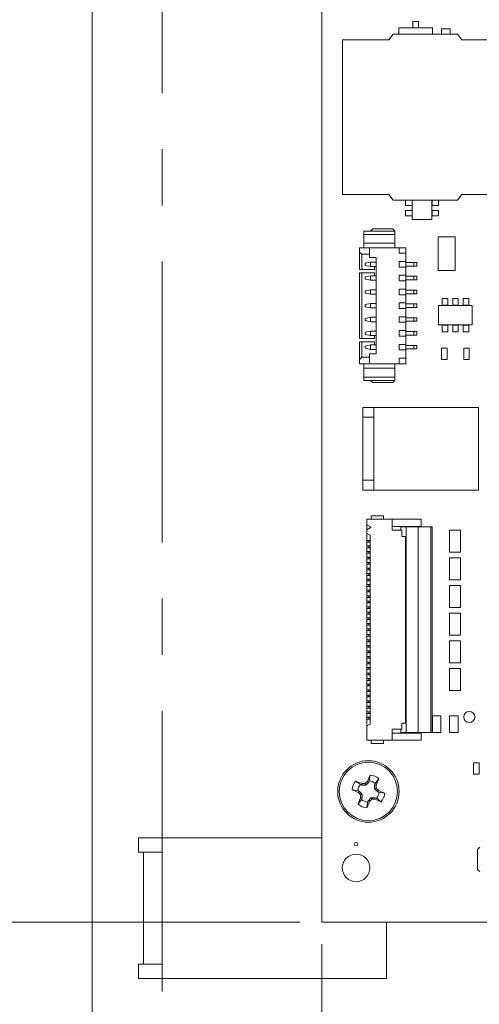
# Model space of a CAD drawing. Units: inches. Extents: x 0.9 to 33.2, y 0.4 to 21.7.
# Drawn here: x 4 to 5.7, y 8.5 to 12 of the extents above; entities that cross this region are included whole.
import ezdxf

# ---------------------------------------------------------------- set-up
doc = ezdxf.new("R2010")
doc.units = ezdxf.units.IN
doc.header["$LTSCALE"] = 2
doc.header["$MEASUREMENT"] = 0
doc.linetypes.add('CENTERX2', pattern=[0.8, 0.5, -0.1, 0.1, -0.1])
doc.styles.add('SLDTEXTSTYLE0', font='TXT', dxfattribs={"width": 0.75})
doc.dimstyles.new('SLDDIMSTYLE0', dxfattribs={"dimtxt": 0.275591, "dimasz": 0.26, "dimexe": 0, "dimexo": 0.0625, "dimgap": 0.068898, "dimtad": 1, "dimdec": 3, "dimrnd": 1e-09, "dimzin": 12, "dimdsep": 46, "dimtxsty": 'SLDTEXTSTYLE0', "dimsah": 1, "dimcen": 0.09, "dimadec": 0, "dimazin": 3, "dimtfac": 1, "dimtdec": 3, "dimtofl": 0, "dimtmove": 0, "dimatfit": 3, "dimfxl": 1, "dimfrac": 2, "dimtolj": 1, "dimtzin": 12, "dimarcsym": 0})
doc.dimstyles.new('SLDDIMSTYLE1', dxfattribs={"dimtxt": 0.275591, "dimasz": 0.26, "dimexe": 0, "dimexo": 0.0625, "dimgap": 0.068898, "dimtad": 1, "dimdec": 3, "dimrnd": 1e-09, "dimdsep": 46, "dimtxsty": 'SLDTEXTSTYLE0', "dimsah": 1, "dimcen": 0.09, "dimadec": 0, "dimazin": 2, "dimtfac": 1, "dimtdec": 3, "dimtmove": 0, "dimatfit": 0, "dimfxl": 1, "dimfrac": 2, "dimtolj": 1, "dimtzin": 12, "dimarcsym": 0})

# ---------------------------------------------------------------- blocks, each defined once
blk = doc.blocks.new('_D')
at = {"color": 7, "linetype": 'Continuous', "lineweight": 0}
for p, q in [((4.4454, 14.3322), (2.4631, 14.3322)), ((2.5419, 7.7782), (2.5419, 14.3322)), ((4.4454, 7.7782), (2.4631, 7.7782))]:
    blk.add_line(p, q, dxfattribs=at)
for points in [[(2.5419, 14.3322), (2.5019, 14.0722), (2.5819, 14.0722)], [(2.5419, 7.7782), (2.5819, 8.0382), (2.5019, 8.0382)]]:
    blk.add_solid(points, dxfattribs=at)
at = {"color": 7, "linetype": 'Continuous', "lineweight": 0, "insert": (2.1866, 9.9689), "char_height": 0.27559, "attachment_point": 1, "rotation": 90, "style": 'SLDTEXTSTYLE0'}
blk.add_mtext('6.554', dxfattribs=at)
blk = doc.blocks.new('_D_1')
at = {"color": 7, "linetype": 'Continuous', "lineweight": 0}
for p, q in [((4.2954, 14.4802), (1.9907, 14.4802)), ((2.0694, 7.7782), (2.0694, 14.4802)), ((4.4454, 7.7782), (1.9907, 7.7782))]:
    blk.add_line(p, q, dxfattribs=at)
for points in [[(2.0694, 14.4802), (2.0294, 14.2202), (2.1094, 14.2202)], [(2.0694, 7.7782), (2.1094, 8.0382), (2.0294, 8.0382)]]:
    blk.add_solid(points, dxfattribs=at)
at = {"color": 7, "linetype": 'Continuous', "lineweight": 0, "insert": (1.7142, 9.9689), "char_height": 0.27559, "attachment_point": 1, "rotation": 90, "style": 'SLDTEXTSTYLE0'}
blk.add_mtext('6.702', dxfattribs=at)
blk = doc.blocks.new('_D_5')
at = {"color": 7, "linetype": 'Continuous', "lineweight": 0}
for p, q in [((3.4867, 7.7782), (3.4867, 9.819)), ((4.4454, 7.7782), (3.408, 7.7782)), ((3.4867, 7.7782), (3.4867, 7.6302)), ((4.2954, 7.6302), (3.408, 7.6302)), ((3.4867, 7.6302), (3.4867, 7.1302))]:
    blk.add_line(p, q, dxfattribs=at)
for points in [[(3.4867, 7.7782), (3.5267, 8.0382), (3.4467, 8.0382)], [(3.4867, 7.6302), (3.4467, 7.3702), (3.5267, 7.3702)]]:
    blk.add_solid(points, dxfattribs=at)
at = {"color": 7, "linetype": 'Continuous', "lineweight": 0, "insert": (3.1315, 8.9027), "char_height": 0.27559, "attachment_point": 1, "rotation": 90, "style": 'SLDTEXTSTYLE0'}
blk.add_mtext('0.148', dxfattribs=at)
blk = doc.blocks.new('_D_7')
at = {"color": 7, "linetype": 'Continuous', "lineweight": 0}
for p, q in [((8.3155, 14.2534), (8.3155, 5.8192)), ((4.5241, 7.6995), (4.5241, 5.8192)), ((4.5241, 5.8979), (8.3155, 5.8979))]:
    blk.add_line(p, q, dxfattribs=at)
for points in [[(4.5241, 5.8979), (4.7841, 5.8579), (4.7841, 5.9379)], [(8.3155, 5.8979), (8.0555, 5.9379), (8.0555, 5.8579)]]:
    blk.add_solid(points, dxfattribs=at)
at = {"color": 7, "linetype": 'Continuous', "lineweight": 0, "insert": (6.479, 6.2532), "char_height": 0.27559, "attachment_point": 1, "style": 'SLDTEXTSTYLE0'}
blk.add_mtext('3.791', dxfattribs=at)
blk = doc.blocks.new('_D_8')
at = {"color": 7, "linetype": 'Continuous', "lineweight": 0}
for p, q in [((9.8155, 14.2534), (9.8155, 4.8743)), ((4.5241, 7.6995), (4.5241, 4.8743)), ((4.5241, 4.953), (9.8155, 4.953))]:
    blk.add_line(p, q, dxfattribs=at)
for points in [[(4.5241, 4.953), (4.7841, 4.913), (4.7841, 4.993)], [(9.8155, 4.953), (9.5555, 4.993), (9.5555, 4.913)]]:
    blk.add_solid(points, dxfattribs=at)
at = {"color": 7, "linetype": 'Continuous', "lineweight": 0, "insert": (6.479, 5.3083), "char_height": 0.27559, "attachment_point": 1, "style": 'SLDTEXTSTYLE0'}
blk.add_mtext('5.291', dxfattribs=at)
blk = doc.blocks.new('_D_10')
at = {"color": 7, "linetype": 'Continuous', "lineweight": 0}
for p, q in [((5.0931, 8.7014), (5.0931, 6.7641)), ((4.5241, 7.6995), (4.5241, 6.7641)), ((4.5241, 6.8428), (4.0241, 6.8428)), ((4.5241, 6.8428), (5.0931, 6.8428)), ((5.0931, 6.8428), (6.2357, 6.8428))]:
    blk.add_line(p, q, dxfattribs=at)
for points in [[(4.5241, 6.8428), (4.2641, 6.8828), (4.2641, 6.8028)], [(5.0931, 6.8428), (5.3531, 6.8028), (5.3531, 6.8828)]]:
    blk.add_solid(points, dxfattribs=at)
at = {"color": 7, "linetype": 'Continuous', "lineweight": 0, "insert": (5.3194, 7.1981), "char_height": 0.27559, "attachment_point": 1, "style": 'SLDTEXTSTYLE0'}
blk.add_mtext('0.569', dxfattribs=at)
blk = doc.blocks.new('_D_11')
at = {"color": 7, "linetype": 'Continuous', "lineweight": 0}
for p, q in [((10.2506, 8.7014), (10.2506, 4.4019)), ((4.5241, 7.6995), (4.5241, 4.4019)), ((4.5241, 4.4806), (10.2506, 4.4806))]:
    blk.add_line(p, q, dxfattribs=at)
for points in [[(4.5241, 4.4806), (4.7841, 4.4406), (4.7841, 4.5206)], [(10.2506, 4.4806), (9.9906, 4.5206), (9.9906, 4.4406)]]:
    blk.add_solid(points, dxfattribs=at)
at = {"color": 7, "linetype": 'Continuous', "lineweight": 0, "insert": (6.479, 4.8359), "char_height": 0.27559, "attachment_point": 1, "style": 'SLDTEXTSTYLE0'}
blk.add_mtext('5.726', dxfattribs=at)
blk = doc.blocks.new('_D_12')
at = {"color": 7, "linetype": 'Continuous', "lineweight": 0}
for p, q in [((3.8889, 8.7801), (3.8889, 9.819)), ((5.0143, 8.7801), (3.8102, 8.7801)), ((3.8889, 7.7782), (3.8889, 8.7801)), ((4.4454, 7.7782), (3.8102, 7.7782))]:
    blk.add_line(p, q, dxfattribs=at)
for points in [[(3.8889, 8.7801), (3.8489, 8.5201), (3.9289, 8.5201)], [(3.8889, 7.7782), (3.9289, 8.0382), (3.8489, 8.0382)]]:
    blk.add_solid(points, dxfattribs=at)
at = {"color": 7, "linetype": 'Continuous', "lineweight": 0, "insert": (3.5337, 8.9027), "char_height": 0.27559, "attachment_point": 1, "rotation": 90, "style": 'SLDTEXTSTYLE0'}
blk.add_mtext('1.002', dxfattribs=at)
blk = doc.blocks.new('_D_13')
at = {"color": 7, "linetype": 'Continuous', "lineweight": 0}
for p, q in [((5.0143, 12.8037), (2.9356, 12.8037)), ((3.0143, 7.7782), (3.0143, 12.8037)), ((4.4454, 7.7782), (2.9356, 7.7782))]:
    blk.add_line(p, q, dxfattribs=at)
for points in [[(3.0143, 12.8037), (2.9743, 12.5437), (3.0543, 12.5437)], [(3.0143, 7.7782), (3.0543, 8.0382), (2.9743, 8.0382)]]:
    blk.add_solid(points, dxfattribs=at)
at = {"color": 7, "linetype": 'Continuous', "lineweight": 0, "insert": (2.6591, 9.9689), "char_height": 0.27559, "attachment_point": 1, "rotation": 90, "style": 'SLDTEXTSTYLE0'}
blk.add_mtext('5.025', dxfattribs=at)

msp = doc.modelspace()

# ---------------------------------------------------------------- linework, layer by layer
at = {"color": 7, "linetype": 'Continuous', "lineweight": 15}
for p, q in [((4.2741, 7.7302), (4.2741, 14.3802)), ((5.0931, 8.7801), (5.0931, 12.8037)), ((5.3677, 11.9646), (5.3677, 11.942)), ((5.4877, 11.9646), (5.3677, 11.9646)), ((5.4177, 11.9871), (5.4177, 11.9646)), ((5.4377, 11.9871), (5.4177, 11.9871)), ((5.4377, 11.9646), (5.4377, 11.9871)), ((5.4877, 11.942), (5.4877, 11.9646)), ((5.55, 11.9607), (5.52, 11.9607)), ((5.52, 11.9607), (5.52, 11.942)), ((5.55, 11.942), (5.55, 11.9607)), ((5.3322, 11.9223), (5.3479, 11.942)), ((5.5763, 11.942), (5.3479, 11.942)), ((5.5763, 11.942), (5.592, 11.9223)), ((5.1668, 11.9223), (5.1668, 11.3711)), ((5.3322, 11.9223), (5.1668, 11.9223)), ((5.718, 11.9223), (5.592, 11.9223)), ((5.1668, 11.3711), (5.3322, 11.3711)), ((5.3479, 11.3514), (5.3322, 11.3711)), ((5.592, 11.3711), (5.5763, 11.3514)), ((5.592, 11.3711), (5.718, 11.3711)), ((5.3479, 11.3514), (5.5763, 11.3514)), ((5.3913, 11.3514), (5.3913, 11.3323)), ((5.3913, 11.3323), (5.4149, 11.3323)), ((5.4149, 11.3323), (5.4149, 11.3514)), ((5.4154, 11.3514), (5.4154, 11.2821)), ((5.4854, 11.2821), (5.4854, 11.3514)), ((5.4858, 11.3514), (5.4858, 11.3323)), ((5.4858, 11.3323), (5.5094, 11.3323)), ((5.5094, 11.3323), (5.5094, 11.3514)), ((5.3913, 11.3145), (5.3913, 11.2949)), ((5.4149, 11.3145), (5.3913, 11.3145)), ((5.3913, 11.2949), (5.4149, 11.2949)), ((5.4149, 11.2949), (5.4149, 11.3145)), ((5.5094, 11.3145), (5.4858, 11.3145)), ((5.4858, 11.3145), (5.4858, 11.2949)), ((5.4858, 11.2949), (5.5094, 11.2949)), ((5.5094, 11.2949), (5.5094, 11.3145)), ((5.4154, 11.2821), (5.4854, 11.2821)), ((5.2433, 11.2409), (5.3536, 11.2409)), ((5.2433, 11.2409), (5.2433, 11.2291)), ((5.3536, 11.2291), (5.2433, 11.2291)), ((5.2433, 11.2291), (5.2433, 11.1976)), ((5.2669, 11.2409), (5.2748, 11.2488)), ((5.3457, 11.2488), (5.2748, 11.2488)), ((5.3536, 11.2409), (5.3457, 11.2488)), ((5.3536, 11.2291), (5.3536, 11.2409)), ((5.3536, 11.1976), (5.3536, 11.2291)), ((5.3536, 11.1976), (5.2433, 11.1976)), ((5.2433, 11.1976), (5.2433, 11.1818)), ((5.3536, 11.1976), (5.3536, 11.1818)), ((5.508, 11.22), (5.568, 11.22)), ((5.508, 11.22), (5.508, 11.1)), ((5.568, 11.22), (5.568, 11.1)), ((5.2276, 11.1818), (5.2276, 11.1661)), ((5.2276, 11.1818), (5.263, 11.1818)), ((5.2276, 11.1661), (5.2354, 11.1582)), ((5.2276, 11.1041), (5.2276, 11.1661)), ((5.2354, 11.1582), (5.263, 11.1582)), ((5.2354, 11.1041), (5.2354, 11.1582)), ((5.263, 11.1818), (5.263, 11.1464)), ((5.263, 11.1818), (5.3693, 11.1818)), ((5.3693, 11.1621), (5.3693, 11.1818)), ((5.3693, 11.1818), (5.3929, 11.1818)), ((5.3929, 11.1621), (5.3693, 11.1621)), ((5.3929, 11.1621), (5.3929, 11.1818)), ((5.3929, 11.1326), (5.3929, 11.1621)), ((5.2669, 11.1306), (5.2473, 11.1267)), ((5.2473, 11.1188), (5.2473, 11.1267)), ((5.2669, 11.1149), (5.2473, 11.1188)), ((5.263, 11.1464), (5.2866, 11.1464)), ((5.2669, 11.1306), (5.2669, 11.1149)), ((5.2866, 11.1306), (5.2669, 11.1306)), ((5.2866, 11.1464), (5.2866, 10.8039)), ((5.3693, 11.1326), (5.3929, 11.1326)), ((5.3693, 11.1129), (5.3693, 11.1326)), ((5.3929, 11.1326), (5.3929, 11.1129)), ((5.4205, 11.1291), (5.3929, 11.1291)), ((5.3929, 11.1165), (5.4205, 11.1165)), ((5.4205, 11.1165), (5.4205, 11.1291)), ((5.4205, 11.1291), (5.4323, 11.1291)), ((5.4205, 11.1165), (5.4323, 11.1165)), ((5.4323, 11.1291), (5.4323, 11.1165)), ((5.2276, 11.1041), (5.2354, 11.1041)), ((5.2354, 11.0923), (5.2276, 11.0923)), ((5.2276, 10.858), (5.2276, 11.0923)), ((5.2807, 11.1041), (5.2354, 11.1041)), ((5.2354, 10.858), (5.2354, 11.0923)), ((5.2354, 11.0923), (5.2807, 11.0923)), ((5.2669, 11.0814), (5.2473, 11.0775)), ((5.2866, 11.1149), (5.2669, 11.1149)), ((5.2669, 11.0814), (5.2669, 11.0657)), ((5.2866, 11.0814), (5.2669, 11.0814)), ((5.2807, 11.1149), (5.2807, 11.1041)), ((5.2807, 11.0923), (5.2807, 11.0814)), ((5.3929, 11.1129), (5.3693, 11.1129)), ((5.3693, 11.0834), (5.3929, 11.0834)), ((5.3693, 11.0637), (5.3693, 11.0834)), ((5.3929, 11.0834), (5.3929, 11.1129)), ((5.3929, 11.0834), (5.3929, 11.0637)), ((5.568, 11.1), (5.508, 11.1)), ((5.2473, 11.0696), (5.2473, 11.0775)), ((5.2669, 11.0657), (5.2473, 11.0696)), ((5.2866, 11.0657), (5.2669, 11.0657)), ((5.3929, 11.0637), (5.3693, 11.0637)), ((5.4205, 11.0799), (5.3929, 11.0799)), ((5.3929, 11.0673), (5.4205, 11.0673)), ((5.3929, 11.0342), (5.3929, 11.0637)), ((5.4205, 11.0673), (5.4205, 11.0799)), ((5.4205, 11.0799), (5.4323, 11.0799)), ((5.4205, 11.0673), (5.4323, 11.0673)), ((5.4323, 11.0799), (5.4323, 11.0673)), ((5.2669, 11.0322), (5.2473, 11.0283)), ((5.2473, 11.0204), (5.2473, 11.0283)), ((5.2669, 11.0165), (5.2473, 11.0204)), ((5.2669, 11.0322), (5.2669, 11.0165)), ((5.2866, 11.0322), (5.2669, 11.0322)), ((5.2866, 11.0165), (5.2669, 11.0165)), ((5.3693, 11.0342), (5.3929, 11.0342)), ((5.3693, 11.0145), (5.3693, 11.0342)), ((5.3929, 11.0145), (5.3693, 11.0145)), ((5.3929, 11.0342), (5.3929, 11.0145)), ((5.4205, 11.0306), (5.3929, 11.0306)), ((5.3929, 11.018), (5.4205, 11.018)), ((5.3929, 10.985), (5.3929, 11.0145)), ((5.4205, 11.018), (5.4205, 11.0306)), ((5.4205, 11.0306), (5.4323, 11.0306)), ((5.4205, 11.018), (5.4323, 11.018)), ((5.4323, 11.0306), (5.4323, 11.018)), ((5.2669, 10.983), (5.2473, 10.9791)), ((5.2473, 10.9712), (5.2473, 10.9791)), ((5.2669, 10.983), (5.2669, 10.9673)), ((5.2866, 10.983), (5.2669, 10.983)), ((5.3693, 10.985), (5.3929, 10.985)), ((5.3693, 10.9653), (5.3693, 10.985)), ((5.3929, 10.985), (5.3929, 10.9653)), ((5.4205, 10.9814), (5.3929, 10.9814)), ((5.4205, 10.9688), (5.4205, 10.9814)), ((5.4205, 10.9814), (5.4323, 10.9814)), ((5.4323, 10.9814), (5.4323, 10.9688)), ((5.6295, 10.9765), (5.5095, 10.9765)), ((5.5095, 10.9765), (5.5095, 10.9065)), ((5.5222, 11.0006), (5.5222, 10.9769)), ((5.5419, 11.0006), (5.5222, 11.0006)), ((5.5222, 10.9769), (5.5419, 10.9769)), ((5.5419, 10.9769), (5.5419, 11.0006)), ((5.5596, 11.0006), (5.5596, 10.9769)), ((5.5793, 11.0006), (5.5596, 11.0006)), ((5.5596, 10.9769), (5.5793, 10.9769)), ((5.5793, 10.9769), (5.5793, 11.0006)), ((5.597, 11.0006), (5.597, 10.9769)), ((5.6167, 11.0006), (5.597, 11.0006)), ((5.597, 10.9769), (5.6167, 10.9769)), ((5.6167, 10.9769), (5.6167, 11.0006)), ((5.6295, 10.9065), (5.6295, 10.9765)), ((5.2669, 10.9673), (5.2473, 10.9712)), ((5.2866, 10.9673), (5.2669, 10.9673)), ((5.3929, 10.9653), (5.3693, 10.9653)), ((5.3929, 10.9688), (5.4205, 10.9688)), ((5.3929, 10.9358), (5.3929, 10.9653)), ((5.4205, 10.9688), (5.4323, 10.9688)), ((5.2669, 10.9338), (5.2473, 10.9299)), ((5.2473, 10.922), (5.2473, 10.9299)), ((5.2669, 10.918), (5.2473, 10.922)), ((5.2669, 10.9338), (5.2669, 10.918)), ((5.2866, 10.9338), (5.2669, 10.9338)), ((5.2866, 10.918), (5.2669, 10.918)), ((5.3693, 10.9358), (5.3929, 10.9358)), ((5.3693, 10.9161), (5.3693, 10.9358)), ((5.3929, 10.9161), (5.3693, 10.9161)), ((5.3929, 10.9358), (5.3929, 10.9161)), ((5.4205, 10.9322), (5.3929, 10.9322)), ((5.3929, 10.9196), (5.4205, 10.9196)), ((5.3929, 10.8866), (5.3929, 10.9161)), ((5.4205, 10.9196), (5.4205, 10.9322)), ((5.4205, 10.9322), (5.4323, 10.9322)), ((5.4205, 10.9196), (5.4323, 10.9196)), ((5.4323, 10.9322), (5.4323, 10.9196)), ((5.5095, 10.9065), (5.6295, 10.9065)), ((5.5222, 10.9061), (5.5222, 10.8825)), ((5.5419, 10.9061), (5.5222, 10.9061)), ((5.5419, 10.8825), (5.5419, 10.9061)), ((5.5596, 10.9061), (5.5596, 10.8825)), ((5.5793, 10.9061), (5.5596, 10.9061)), ((5.5793, 10.8825), (5.5793, 10.9061)), ((5.597, 10.9061), (5.597, 10.8825)), ((5.6167, 10.9061), (5.597, 10.9061)), ((5.6167, 10.8825), (5.6167, 10.9061)), ((5.2669, 10.8846), (5.2473, 10.8806)), ((5.2473, 10.8728), (5.2473, 10.8806)), ((5.2669, 10.8688), (5.2473, 10.8728)), ((5.2669, 10.8846), (5.2669, 10.8688)), ((5.2866, 10.8846), (5.2669, 10.8846)), ((5.3693, 10.8866), (5.3929, 10.8866)), ((5.3693, 10.8669), (5.3693, 10.8866)), ((5.3929, 10.8866), (5.3929, 10.8669)), ((5.4205, 10.883), (5.3929, 10.883)), ((5.4205, 10.8704), (5.4205, 10.883)), ((5.4205, 10.883), (5.4323, 10.883)), ((5.4323, 10.883), (5.4323, 10.8704)), ((5.5222, 10.8825), (5.5419, 10.8825)), ((5.5596, 10.8825), (5.5793, 10.8825)), ((5.597, 10.8825), (5.6167, 10.8825)), ((5.2276, 10.858), (5.2354, 10.858)), ((5.2354, 10.8462), (5.2276, 10.8462)), ((5.2276, 10.7842), (5.2276, 10.8462)), ((5.2807, 10.858), (5.2354, 10.858)), ((5.2354, 10.7921), (5.2354, 10.8462)), ((5.2354, 10.8462), (5.2807, 10.8462)), ((5.2866, 10.8688), (5.2669, 10.8688)), ((5.2807, 10.8688), (5.2807, 10.858)), ((5.2807, 10.8462), (5.2807, 10.8354)), ((5.3929, 10.8669), (5.3693, 10.8669)), ((5.3693, 10.8373), (5.3929, 10.8373)), ((5.3693, 10.8177), (5.3693, 10.8373)), ((5.3929, 10.8704), (5.4205, 10.8704)), ((5.3929, 10.8373), (5.3929, 10.8669)), ((5.3929, 10.8373), (5.3929, 10.8177)), ((5.4205, 10.8704), (5.4323, 10.8704)), ((5.2669, 10.8354), (5.2473, 10.8314)), ((5.2473, 10.8236), (5.2473, 10.8314)), ((5.2669, 10.8196), (5.2473, 10.8236)), ((5.263, 10.8039), (5.263, 10.7684)), ((5.2866, 10.8039), (5.263, 10.8039)), ((5.2669, 10.8354), (5.2669, 10.8196)), ((5.2866, 10.8354), (5.2669, 10.8354)), ((5.2866, 10.8196), (5.2669, 10.8196)), ((5.3929, 10.8177), (5.3693, 10.8177)), ((5.4205, 10.8338), (5.3929, 10.8338)), ((5.3929, 10.8212), (5.4205, 10.8212)), ((5.3929, 10.7881), (5.3929, 10.8177)), ((5.4205, 10.8212), (5.4205, 10.8338)), ((5.4205, 10.8338), (5.4323, 10.8338)), ((5.4205, 10.8212), (5.4323, 10.8212)), ((5.4323, 10.8338), (5.4323, 10.8212)), ((5.5401, 10.8237), (5.5201, 10.8237)), ((5.5201, 10.8237), (5.5201, 10.7837)), ((5.5401, 10.7837), (5.5401, 10.8237)), ((5.5988, 10.8237), (5.5988, 10.7837)), ((5.6188, 10.8237), (5.5988, 10.8237)), ((5.6188, 10.7837), (5.6188, 10.8237)), ((5.2354, 10.7921), (5.2276, 10.7842)), ((5.2276, 10.7684), (5.2276, 10.7842)), ((5.263, 10.7684), (5.2276, 10.7684)), ((5.263, 10.7921), (5.2354, 10.7921)), ((5.2433, 10.7684), (5.2433, 10.7527)), ((5.3693, 10.7684), (5.263, 10.7684)), ((5.3536, 10.7684), (5.3536, 10.7527)), ((5.3693, 10.7881), (5.3929, 10.7881)), ((5.3693, 10.7684), (5.3693, 10.7881)), ((5.3929, 10.7684), (5.3693, 10.7684)), ((5.3929, 10.7881), (5.3929, 10.7684)), ((5.5201, 10.7837), (5.5401, 10.7837)), ((5.5988, 10.7837), (5.6188, 10.7837)), ((5.2433, 10.7527), (5.3536, 10.7527)), ((5.2433, 10.7527), (5.2433, 10.7212)), ((5.3536, 10.7212), (5.3536, 10.7527)), ((5.2433, 10.7212), (5.3536, 10.7212)), ((5.2433, 10.7212), (5.2433, 10.7094)), ((5.2433, 10.7094), (5.3536, 10.7094)), ((5.2748, 10.7015), (5.2669, 10.7094)), ((5.2748, 10.7015), (5.3457, 10.7015)), ((5.3457, 10.7015), (5.3536, 10.7094)), ((5.3536, 10.7094), (5.3536, 10.7212)), ((5.2387, 10.6132), (5.2387, 10.5778)), ((5.2781, 10.6132), (5.2387, 10.6132)), ((5.6521, 10.6132), (5.2781, 10.6132)), ((5.2781, 10.6132), (5.2781, 10.3179)), ((5.6521, 10.3179), (5.6521, 10.6132)), ((5.2781, 10.5778), (5.2387, 10.5778)), ((5.2387, 10.5778), (5.2387, 10.3533)), ((5.2387, 10.3533), (5.2387, 10.3179)), ((5.2387, 10.3533), (5.2781, 10.3533)), ((5.2387, 10.3179), (5.2781, 10.3179)), ((5.2781, 10.3179), (5.6521, 10.3179)), ((5.2536, 10.2148), (5.2536, 10.1952)), ((5.3442, 10.2148), (5.2536, 10.2148)), ((5.2694, 10.2266), (5.3127, 10.2266)), ((5.2694, 10.2266), (5.2694, 10.2148)), ((5.3127, 10.2266), (5.3127, 10.2148)), ((5.3442, 10.1754), (5.3442, 10.2148)), ((5.3442, 10.2148), (5.4466, 10.2148)), ((5.4466, 10.1892), (5.4466, 10.2148)), ((5.2536, 10.1952), (5.2694, 10.1861)), ((5.2536, 10.177), (5.2536, 10.1952)), ((5.2694, 10.1861), (5.2536, 10.177)), ((5.2536, 10.177), (5.2536, 10.1637)), ((5.4466, 10.1892), (5.3442, 10.1892)), ((5.3777, 10.1754), (5.3442, 10.1754)), ((5.3742, 10.1754), (5.3742, 10.1872)), ((5.3742, 10.1872), (5.3938, 10.1872)), ((5.3777, 10.1538), (5.3777, 10.1754)), ((5.3938, 9.455), (5.3938, 10.1872)), ((5.3938, 10.1872), (5.4359, 10.1872)), ((5.4359, 9.455), (5.4359, 10.1872)), ((5.4359, 10.1872), (5.482, 10.1872)), ((5.482, 10.1872), (5.482, 9.455)), ((5.4859, 10.1872), (5.482, 10.1872)), ((5.4859, 9.455), (5.4859, 10.1872)), ((5.5872, 10.1758), (5.5478, 10.1758)), ((5.5478, 10.1758), (5.5478, 10.097)), ((5.5872, 10.097), (5.5872, 10.1758)), ((5.2536, 10.1637), (5.2654, 10.1577)), ((5.2536, 10.1637), (5.2536, 10.1392)), ((5.2536, 10.1392), (5.2654, 10.1392)), ((5.2536, 10.1392), (5.2536, 10.1329)), ((5.2654, 10.139), (5.2611, 10.139)), ((5.2611, 10.1331), (5.2611, 10.139)), ((5.2654, 10.1577), (5.2654, 9.4845)), ((5.3914, 10.1538), (5.3777, 10.1538)), ((5.3914, 10.1538), (5.3914, 9.4884)), ((5.2654, 10.1329), (5.2536, 10.1329)), ((5.2536, 10.1329), (5.2536, 10.1195)), ((5.2536, 10.1195), (5.2654, 10.1195)), ((5.2536, 10.1195), (5.2536, 10.1132)), ((5.2654, 10.1132), (5.2536, 10.1132)), ((5.2536, 10.1132), (5.2536, 10.0998)), ((5.2536, 10.0998), (5.2654, 10.0998)), ((5.2536, 10.0998), (5.2536, 10.0935)), ((5.2654, 10.1331), (5.2611, 10.1331)), ((5.2654, 10.1193), (5.2611, 10.1193)), ((5.2611, 10.1134), (5.2611, 10.1193)), ((5.2654, 10.1134), (5.2611, 10.1134)), ((5.2654, 10.0996), (5.2611, 10.0996)), ((5.2611, 10.0937), (5.2611, 10.0996)), ((5.2654, 10.0935), (5.2536, 10.0935)), ((5.2536, 10.0935), (5.2536, 10.0802)), ((5.2536, 10.0802), (5.2654, 10.0802)), ((5.2536, 10.0802), (5.2536, 10.0739)), ((5.2654, 10.0739), (5.2536, 10.0739)), ((5.2536, 10.0739), (5.2536, 10.0605)), ((5.2654, 10.0937), (5.2611, 10.0937)), ((5.2654, 10.08), (5.2611, 10.08)), ((5.2611, 10.0741), (5.2611, 10.08)), ((5.2654, 10.0741), (5.2611, 10.0741)), ((5.5478, 10.097), (5.5872, 10.097)), ((5.5872, 10.0773), (5.5478, 10.0773)), ((5.5478, 10.0773), (5.5478, 9.9986)), ((5.5872, 9.9986), (5.5872, 10.0773)), ((5.2536, 10.0605), (5.2654, 10.0605)), ((5.2536, 10.0605), (5.2536, 10.0542)), ((5.2654, 10.0542), (5.2536, 10.0542)), ((5.2536, 10.0542), (5.2536, 10.0408)), ((5.2536, 10.0408), (5.2654, 10.0408)), ((5.2536, 10.0408), (5.2536, 10.0345)), ((5.2654, 10.0345), (5.2536, 10.0345)), ((5.2536, 10.0345), (5.2536, 10.0211)), ((5.2654, 10.0603), (5.2611, 10.0603)), ((5.2611, 10.0544), (5.2611, 10.0603)), ((5.2654, 10.0544), (5.2611, 10.0544)), ((5.2654, 10.0406), (5.2611, 10.0406)), ((5.2611, 10.0347), (5.2611, 10.0406)), ((5.2654, 10.0347), (5.2611, 10.0347)), ((5.2536, 10.0211), (5.2654, 10.0211)), ((5.2536, 10.0211), (5.2536, 10.0148)), ((5.2654, 10.0148), (5.2536, 10.0148)), ((5.2536, 10.0148), (5.2536, 10.0014)), ((5.2536, 10.0014), (5.2654, 10.0014)), ((5.2536, 10.0014), (5.2536, 9.9951)), ((5.2654, 9.9951), (5.2536, 9.9951)), ((5.2536, 9.9951), (5.2536, 9.9817)), ((5.2654, 10.0209), (5.2611, 10.0209)), ((5.2611, 10.015), (5.2611, 10.0209)), ((5.2654, 10.015), (5.2611, 10.015)), ((5.2654, 10.0012), (5.2611, 10.0012)), ((5.2611, 9.9953), (5.2611, 10.0012)), ((5.2654, 9.9953), (5.2611, 9.9953)), ((5.5478, 9.9986), (5.5872, 9.9986)), ((5.2536, 9.9817), (5.2654, 9.9817)), ((5.2536, 9.9817), (5.2536, 9.9754)), ((5.2654, 9.9754), (5.2536, 9.9754)), ((5.2536, 9.9754), (5.2536, 9.962)), ((5.2536, 9.962), (5.2654, 9.962)), ((5.2536, 9.962), (5.2536, 9.9557)), ((5.2654, 9.9815), (5.2611, 9.9815)), ((5.2611, 9.9756), (5.2611, 9.9815)), ((5.2654, 9.9756), (5.2611, 9.9756)), ((5.2654, 9.9618), (5.2611, 9.9618)), ((5.2611, 9.9559), (5.2611, 9.9618)), ((5.5478, 9.9789), (5.5478, 9.9002)), ((5.5872, 9.9789), (5.5478, 9.9789)), ((5.5872, 9.9002), (5.5872, 9.9789)), ((5.2654, 9.9557), (5.2536, 9.9557)), ((5.2536, 9.9557), (5.2536, 9.9424)), ((5.2536, 9.9424), (5.2654, 9.9424)), ((5.2536, 9.9424), (5.2536, 9.9361)), ((5.2654, 9.9361), (5.2536, 9.9361)), ((5.2536, 9.9361), (5.2536, 9.9227)), ((5.2654, 9.9559), (5.2611, 9.9559)), ((5.2654, 9.9422), (5.2611, 9.9422)), ((5.2611, 9.9363), (5.2611, 9.9422)), ((5.2654, 9.9363), (5.2611, 9.9363)), ((5.2536, 9.9227), (5.2654, 9.9227)), ((5.2536, 9.9227), (5.2536, 9.9164)), ((5.2654, 9.9164), (5.2536, 9.9164)), ((5.2536, 9.9164), (5.2536, 9.903)), ((5.2536, 9.903), (5.2654, 9.903)), ((5.2536, 9.903), (5.2536, 9.8967)), ((5.2654, 9.8967), (5.2536, 9.8967)), ((5.2536, 9.8967), (5.2536, 9.8833)), ((5.2654, 9.9225), (5.2611, 9.9225)), ((5.2611, 9.9166), (5.2611, 9.9225)), ((5.2654, 9.9166), (5.2611, 9.9166)), ((5.2654, 9.9028), (5.2611, 9.9028)), ((5.2611, 9.8969), (5.2611, 9.9028)), ((5.2654, 9.8969), (5.2611, 9.8969)), ((5.5478, 9.9002), (5.5872, 9.9002)), ((5.2536, 9.8833), (5.2654, 9.8833)), ((5.2536, 9.8833), (5.2536, 9.877)), ((5.2654, 9.877), (5.2536, 9.877)), ((5.2536, 9.877), (5.2536, 9.8636)), ((5.2536, 9.8636), (5.2654, 9.8636)), ((5.2536, 9.8636), (5.2536, 9.8573)), ((5.2654, 9.8573), (5.2536, 9.8573)), ((5.2536, 9.8573), (5.2536, 9.8439)), ((5.2654, 9.8831), (5.2611, 9.8831)), ((5.2611, 9.8772), (5.2611, 9.8831)), ((5.2654, 9.8772), (5.2611, 9.8772)), ((5.2654, 9.8634), (5.2611, 9.8634)), ((5.2611, 9.8575), (5.2611, 9.8634)), ((5.2654, 9.8575), (5.2611, 9.8575)), ((5.5478, 9.8805), (5.5478, 9.8017)), ((5.5872, 9.8805), (5.5478, 9.8805)), ((5.5872, 9.8017), (5.5872, 9.8805)), ((5.2536, 9.8439), (5.2654, 9.8439)), ((5.2536, 9.8439), (5.2536, 9.8376)), ((5.2654, 9.8376), (5.2536, 9.8376)), ((5.2536, 9.8376), (5.2536, 9.8242)), ((5.2536, 9.8242), (5.2654, 9.8242)), ((5.2536, 9.8242), (5.2536, 9.8179)), ((5.2654, 9.8437), (5.2611, 9.8437)), ((5.2611, 9.8378), (5.2611, 9.8437)), ((5.2654, 9.8378), (5.2611, 9.8378)), ((5.2654, 9.8241), (5.2611, 9.8241)), ((5.2611, 9.8181), (5.2611, 9.8241)), ((5.2654, 9.8179), (5.2536, 9.8179)), ((5.2536, 9.8179), (5.2536, 9.8046)), ((5.2536, 9.8046), (5.2654, 9.8046)), ((5.2536, 9.8046), (5.2536, 9.7983)), ((5.2654, 9.7983), (5.2536, 9.7983)), ((5.2536, 9.7983), (5.2536, 9.7849)), ((5.2536, 9.7849), (5.2654, 9.7849)), ((5.2536, 9.7849), (5.2536, 9.7786)), ((5.2654, 9.8181), (5.2611, 9.8181)), ((5.2654, 9.8044), (5.2611, 9.8044)), ((5.2611, 9.7985), (5.2611, 9.8044)), ((5.2654, 9.7985), (5.2611, 9.7985)), ((5.2654, 9.7847), (5.2611, 9.7847)), ((5.2611, 9.7788), (5.2611, 9.7847)), ((5.5478, 9.8017), (5.5872, 9.8017)), ((5.2654, 9.7786), (5.2536, 9.7786)), ((5.2536, 9.7786), (5.2536, 9.7652)), ((5.2536, 9.7652), (5.2654, 9.7652)), ((5.2536, 9.7652), (5.2536, 9.7589)), ((5.2654, 9.7589), (5.2536, 9.7589)), ((5.2536, 9.7589), (5.2536, 9.7455)), ((5.2654, 9.7788), (5.2611, 9.7788)), ((5.2654, 9.765), (5.2611, 9.765)), ((5.2611, 9.7591), (5.2611, 9.765)), ((5.2654, 9.7591), (5.2611, 9.7591)), ((5.5478, 9.7821), (5.5478, 9.7033)), ((5.5872, 9.7821), (5.5478, 9.7821)), ((5.5872, 9.7033), (5.5872, 9.7821)), ((5.2536, 9.7455), (5.2654, 9.7455)), ((5.2536, 9.7455), (5.2536, 9.7392)), ((5.2654, 9.7392), (5.2536, 9.7392)), ((5.2536, 9.7392), (5.2536, 9.7258)), ((5.2536, 9.7258), (5.2654, 9.7258)), ((5.2536, 9.7258), (5.2536, 9.7195)), ((5.2654, 9.7195), (5.2536, 9.7195)), ((5.2536, 9.7195), (5.2536, 9.7061)), ((5.2654, 9.7453), (5.2611, 9.7453)), ((5.2611, 9.7394), (5.2611, 9.7453)), ((5.2654, 9.7394), (5.2611, 9.7394)), ((5.2654, 9.7256), (5.2611, 9.7256)), ((5.2611, 9.7197), (5.2611, 9.7256)), ((5.2654, 9.7197), (5.2611, 9.7197)), ((5.2536, 9.7061), (5.2654, 9.7061)), ((5.2536, 9.7061), (5.2536, 9.6998)), ((5.2654, 9.6998), (5.2536, 9.6998)), ((5.2536, 9.6998), (5.2536, 9.6865)), ((5.2536, 9.6865), (5.2654, 9.6865)), ((5.2536, 9.6865), (5.2536, 9.6802)), ((5.2654, 9.6802), (5.2536, 9.6802)), ((5.2536, 9.6802), (5.2536, 9.6668)), ((5.2654, 9.7059), (5.2611, 9.7059)), ((5.2611, 9.7), (5.2611, 9.7059)), ((5.2654, 9.7), (5.2611, 9.7)), ((5.2654, 9.6863), (5.2611, 9.6863)), ((5.2611, 9.6804), (5.2611, 9.6863)), ((5.2654, 9.6804), (5.2611, 9.6804)), ((5.5478, 9.7033), (5.5872, 9.7033)), ((5.5478, 9.6836), (5.5478, 9.6049)), ((5.5872, 9.6836), (5.5478, 9.6836)), ((5.5872, 9.6049), (5.5872, 9.6836)), ((5.2536, 9.6668), (5.2654, 9.6668)), ((5.2536, 9.6668), (5.2536, 9.6605)), ((5.2654, 9.6605), (5.2536, 9.6605)), ((5.2536, 9.6605), (5.2536, 9.6471)), ((5.2536, 9.6471), (5.2654, 9.6471)), ((5.2536, 9.6471), (5.2536, 9.6408)), ((5.2654, 9.6666), (5.2611, 9.6666)), ((5.2611, 9.6607), (5.2611, 9.6666)), ((5.2654, 9.6607), (5.2611, 9.6607)), ((5.2654, 9.6469), (5.2611, 9.6469)), ((5.2611, 9.641), (5.2611, 9.6469)), ((5.2654, 9.6408), (5.2536, 9.6408)), ((5.2536, 9.6408), (5.2536, 9.6274)), ((5.2536, 9.6274), (5.2654, 9.6274)), ((5.2536, 9.6274), (5.2536, 9.6211)), ((5.2654, 9.6211), (5.2536, 9.6211)), ((5.2536, 9.6211), (5.2536, 9.6077)), ((5.2654, 9.641), (5.2611, 9.641)), ((5.2654, 9.6272), (5.2611, 9.6272)), ((5.2611, 9.6213), (5.2611, 9.6272)), ((5.2654, 9.6213), (5.2611, 9.6213)), ((5.2536, 9.6077), (5.2654, 9.6077)), ((5.2536, 9.6077), (5.2536, 9.6014)), ((5.2654, 9.6014), (5.2536, 9.6014)), ((5.2536, 9.6014), (5.2536, 9.588)), ((5.2536, 9.588), (5.2654, 9.588)), ((5.2536, 9.588), (5.2536, 9.5817)), ((5.2654, 9.5817), (5.2536, 9.5817)), ((5.2536, 9.5817), (5.2536, 9.5683)), ((5.2654, 9.6075), (5.2611, 9.6075)), ((5.2611, 9.6016), (5.2611, 9.6075)), ((5.2654, 9.6016), (5.2611, 9.6016)), ((5.2654, 9.5878), (5.2611, 9.5878)), ((5.2611, 9.5819), (5.2611, 9.5878)), ((5.2654, 9.5819), (5.2611, 9.5819)), ((5.5478, 9.6049), (5.5872, 9.6049)), ((5.2536, 9.5683), (5.2654, 9.5683)), ((5.2536, 9.5683), (5.2536, 9.562)), ((5.2654, 9.562), (5.2536, 9.562)), ((5.2536, 9.562), (5.2536, 9.5487)), ((5.2536, 9.5487), (5.2654, 9.5487)), ((5.2536, 9.5487), (5.2536, 9.5424)), ((5.2654, 9.5424), (5.2536, 9.5424)), ((5.2536, 9.5424), (5.2536, 9.529)), ((5.2654, 9.5681), (5.2611, 9.5681)), ((5.2611, 9.5622), (5.2611, 9.5681)), ((5.2654, 9.5622), (5.2611, 9.5622)), ((5.2654, 9.5485), (5.2611, 9.5485)), ((5.2611, 9.5426), (5.2611, 9.5485)), ((5.2654, 9.5426), (5.2611, 9.5426)), ((5.2536, 9.529), (5.2654, 9.529)), ((5.2536, 9.529), (5.2536, 9.5227)), ((5.2654, 9.5227), (5.2536, 9.5227)), ((5.2536, 9.5227), (5.2536, 9.5093)), ((5.2536, 9.5093), (5.2654, 9.5093)), ((5.2536, 9.5093), (5.2536, 9.503)), ((5.2654, 9.5288), (5.2611, 9.5288)), ((5.2611, 9.5229), (5.2611, 9.5288)), ((5.2654, 9.5229), (5.2611, 9.5229)), ((5.2611, 9.5032), (5.2611, 9.5091)), ((5.2654, 9.5091), (5.2611, 9.5091)), ((5.5175, 9.5148), (5.4875, 9.5148)), ((5.4875, 9.5148), (5.4875, 9.4548)), ((5.5175, 9.4548), (5.5175, 9.5148)), ((5.5486, 9.5148), (5.5486, 9.4548)), ((5.5786, 9.5148), (5.5486, 9.5148)), ((5.5786, 9.4548), (5.5786, 9.5148)), ((5.2654, 9.503), (5.2536, 9.503)), ((5.2536, 9.503), (5.2536, 9.4785)), ((5.2654, 9.4845), (5.2536, 9.4785)), ((5.2536, 9.4785), (5.2536, 9.4274)), ((5.2654, 9.5032), (5.2611, 9.5032)), ((5.3777, 9.4884), (5.3914, 9.4884)), ((5.3777, 9.4668), (5.3777, 9.4884)), ((5.3442, 9.4274), (5.3442, 9.4668)), ((5.3442, 9.4668), (5.3777, 9.4668)), ((5.3442, 9.453), (5.4466, 9.453)), ((5.3742, 9.455), (5.3742, 9.4668)), ((5.3938, 9.455), (5.3742, 9.455)), ((5.4359, 9.455), (5.3938, 9.455)), ((5.482, 9.455), (5.4359, 9.455)), ((5.4466, 9.453), (5.4466, 9.4274)), ((5.482, 9.455), (5.4859, 9.455)), ((5.4875, 9.4548), (5.5175, 9.4548)), ((5.5486, 9.4548), (5.5786, 9.4548)), ((5.2536, 9.4274), (5.3442, 9.4274)), ((5.2694, 9.4156), (5.2694, 9.4274)), ((5.2694, 9.4156), (5.3127, 9.4156)), ((5.3127, 9.4156), (5.3127, 9.4274)), ((5.4466, 9.4274), (5.3442, 9.4274)), ((5.6343, 9.3473), (5.6343, 9.3073)), ((5.6543, 9.3473), (5.6343, 9.3473)), ((5.6543, 9.3073), (5.6543, 9.3473)), ((5.2622, 9.2828), (5.2654, 9.3036)), ((5.6343, 9.3073), (5.6543, 9.3073)), ((5.2304, 9.2696), (5.2135, 9.2821)), ((5.2352, 9.2677), (5.2304, 9.2696)), ((5.2352, 9.2677), (5.2363, 9.2733)), ((5.2365, 9.2674), (5.2352, 9.2677)), ((5.2363, 9.2733), (5.2376, 9.273)), ((5.2376, 9.273), (5.2365, 9.2674)), ((5.2485, 9.2674), (5.2365, 9.2674)), ((5.2485, 9.2674), (5.2462, 9.2731)), ((5.251, 9.2684), (5.2485, 9.2674)), ((5.2486, 9.2741), (5.251, 9.2684)), ((5.2595, 9.2769), (5.251, 9.2684)), ((5.2547, 9.2801), (5.2555, 9.2812)), ((5.2595, 9.2769), (5.2547, 9.2801)), ((5.2555, 9.2812), (5.2603, 9.2781)), ((5.2603, 9.2781), (5.2595, 9.2769)), ((5.2622, 9.2828), (5.2603, 9.2781)), ((5.2813, 9.2679), (5.2816, 9.2692)), ((5.287, 9.2667), (5.2813, 9.2679)), ((5.2813, 9.2558), (5.2813, 9.2679)), ((5.2813, 9.2558), (5.287, 9.2582)), ((5.2816, 9.2692), (5.2836, 9.274)), ((5.2816, 9.2692), (5.2872, 9.2681)), ((5.2836, 9.274), (5.296, 9.2909)), ((5.2872, 9.2681), (5.287, 9.2667)), ((5.2215, 9.2483), (5.2008, 9.2515)), ((5.2215, 9.2483), (5.2263, 9.2463)), ((5.2231, 9.2416), (5.2263, 9.2463)), ((5.2243, 9.2408), (5.2231, 9.2416)), ((5.2274, 9.2456), (5.2243, 9.2408)), ((5.2263, 9.2463), (5.2274, 9.2456)), ((5.2274, 9.2456), (5.2359, 9.2371)), ((5.2302, 9.2347), (5.2359, 9.2371)), ((5.2311, 9.2223), (5.2313, 9.2237)), ((5.237, 9.2346), (5.2313, 9.2322)), ((5.2313, 9.2237), (5.237, 9.2226)), ((5.2359, 9.2371), (5.237, 9.2346)), ((5.237, 9.2346), (5.237, 9.2226)), ((5.2673, 9.222), (5.2698, 9.223)), ((5.2698, 9.223), (5.2721, 9.2173)), ((5.2698, 9.223), (5.2818, 9.223)), ((5.2807, 9.2174), (5.2818, 9.223)), ((5.2824, 9.2534), (5.2813, 9.2558)), ((5.2818, 9.223), (5.2831, 9.2228)), ((5.2831, 9.2228), (5.282, 9.2172)), ((5.2881, 9.2557), (5.2824, 9.2534)), ((5.2909, 9.2449), (5.2824, 9.2534)), ((5.2831, 9.2228), (5.2879, 9.2208)), ((5.2909, 9.2449), (5.294, 9.2496)), ((5.292, 9.2441), (5.2909, 9.2449)), ((5.2952, 9.2489), (5.292, 9.2441)), ((5.2968, 9.2421), (5.292, 9.2441)), ((5.294, 9.2496), (5.2952, 9.2489)), ((5.2968, 9.2421), (5.3175, 9.239)), ((5.2347, 9.2164), (5.2223, 9.1996)), ((5.2367, 9.2212), (5.2311, 9.2223)), ((5.2367, 9.2212), (5.2347, 9.2164)), ((5.237, 9.2226), (5.2367, 9.2212)), ((5.2561, 9.2076), (5.2529, 9.1869)), ((5.2561, 9.2076), (5.258, 9.2124)), ((5.258, 9.2124), (5.2588, 9.2135)), ((5.2628, 9.2092), (5.258, 9.2124)), ((5.2588, 9.2135), (5.2673, 9.222)), ((5.2588, 9.2135), (5.2636, 9.2103)), ((5.2636, 9.2103), (5.2628, 9.2092)), ((5.2697, 9.2163), (5.2673, 9.222)), ((5.282, 9.2172), (5.2807, 9.2174)), ((5.2879, 9.2208), (5.3048, 9.2083)), ((5.0931, 9.0795), (4.4389, 9.0795)), ((4.4389, 9.0295), (4.4389, 9.0795)), ((4.5241, 8.5795), (4.5241, 9.0795)), ((4.4569, 9.0295), (4.4389, 9.0295)), ((4.4569, 8.6295), (4.4569, 9.0295)), ((4.4569, 9.0295), (4.5241, 9.0295)), ((5.6561, 9.0462), (5.6482, 9.0384)), ((5.6482, 9.0384), (5.6482, 8.9675)), ((5.6561, 8.9596), (5.6482, 8.9675)), ((10.2506, 8.7801), (5.0931, 8.7801)), ((5.3241, 8.5795), (5.3241, 8.7801)), ((4.4389, 8.6295), (4.4569, 8.6295)), ((4.4389, 8.5795), (4.4389, 8.6295)), ((4.5241, 8.6295), (4.4569, 8.6295)), ((4.4389, 8.5795), (5.3241, 8.5795))]:
    msp.add_line(p, q, dxfattribs=at)
at = {"color": 7, "linetype": 'CENTERX2', "lineweight": 0}
msp.add_line((4.5241, 14.3322), (4.5241, 7.7782), dxfattribs=at)
at = {"color": 7, "linetype": 'Continuous', "lineweight": 15}
for centre, radius in [((5.6187, 9.5104), 0.02), ((5.2591, 9.2452), 0.1095), ((5.2591, 9.2452), 0.1039), ((5.2151, 9.0577), 0.0065), ((5.2151, 8.973), 0.0492)]:
    msp.add_circle(centre, radius, dxfattribs=at)
for centre, radius, start, end in [((6.8632, 8.5832), 1.7527, 155.7321, 156.5308), ((5.2591, 9.2452), 0.0587, 51.0636, 83.891), ((5.2591, 9.2452), 0.0587, 141.0636, 173.891), ((4.5917, 7.6434), 1.7527, 68.4239, 69.2226), ((5.2591, 9.2452), 0.0378, 139.6602, 175.2945), ((5.2582, 7.3603), 1.9129, 90.3612, 90.6174), ((6.5916, 7.912), 1.9129, 134.3373, 134.5934), ((5.2591, 9.2452), 0.0378, 49.6602, 85.2945), ((3.3742, 9.2461), 1.9129, 0.3612, 0.6174), ((3.6573, 9.9126), 1.7527, 338.4239, 339.2226), ((5.9212, 10.8493), 1.7527, 245.7321, 246.5308), ((6.5924, 10.5777), 1.9129, 224.3373, 224.5934), ((7.1441, 9.2443), 1.9129, 180.3612, 180.6174), ((5.2591, 9.2452), 0.0378, 319.6602, 355.2945), ((3.9259, 7.9128), 1.9129, 44.3373, 44.5934), ((4.5971, 7.6411), 1.7527, 65.7321, 66.5308), ((5.2591, 9.2452), 0.0587, 321.0636, 353.891), ((6.861, 8.5778), 1.7527, 158.4239, 159.2226), ((5.2591, 9.2452), 0.0587, 231.0636, 263.891), ((5.2591, 9.2452), 0.0378, 229.6602, 265.2945), ((3.6551, 9.9072), 1.7527, 335.7321, 336.5308), ((3.9267, 10.5785), 1.9129, 314.3373, 314.5934), ((5.2601, 11.1301), 1.9129, 270.3612, 270.6174), ((5.9266, 10.8471), 1.7527, 248.4239, 249.2226)]:
    msp.add_arc(centre, radius, start, end, dxfattribs=at)
for points in [[(5.2462, 9.2731), (5.2466, 9.2731), (5.2473, 9.2732), (5.2482, 9.2737), (5.2485, 9.274), (5.2486, 9.2741)], [(5.287, 9.2582), (5.2871, 9.2578), (5.2872, 9.257), (5.2876, 9.2562), (5.288, 9.2558), (5.2881, 9.2557)], [(5.2313, 9.2322), (5.2312, 9.2326), (5.2311, 9.2334), (5.2307, 9.2342), (5.2303, 9.2346), (5.2302, 9.2347)], [(5.2721, 9.2173), (5.2717, 9.2173), (5.271, 9.2172), (5.2701, 9.2167), (5.2698, 9.2164), (5.2697, 9.2163)]]:
    msp.add_open_spline(points, degree=3, knots=[0, 0, 0, 0, 0.428746, 0.857507, 1, 1, 1, 1], dxfattribs=at)

# ---------------------------------------------------------------- dimensions: what is measured, and where the dimension line sits
at = {"color": 7, "linetype": 'Continuous', "lineweight": 0}
for base, p1, p2, dimstyle, picture, middle in [((2.0694, 14.4802), (4.5241, 7.7782), (4.3741, 14.4802), 'SLDDIMSTYLE0', '_D_1', (2.0694, 10.4271)), ((2.5419, 14.3322), (4.5241, 7.7782), (4.5241, 14.3322), 'SLDDIMSTYLE0', '_D', (2.5419, 10.4271)), ((3.01431, 12.80372), (4.52415, 7.77824), (5.09309, 12.80372), 'SLDDIMSTYLE0', '_D_13', (3.01431, 10.42706)), ((3.4867, 7.6302), (4.5241, 7.7782), (4.3741, 7.6302), 'SLDDIMSTYLE1', '_D_5', (3.4867, 9.3609)), ((3.8889, 8.7801), (4.5241, 7.7782), (5.0931, 8.7801), 'SLDDIMSTYLE0', '_D_12', (3.8889, 9.3609))]:
    dim = msp.add_linear_dim(base=base, p1=p1, p2=p2, angle=90, dimstyle=dimstyle, dxfattribs=at)
    dim.commit()
    dim.dimension.update_dxf_attribs({"geometry": picture, "text_midpoint": middle, "dimtype": 160})
for base, p1, p2, dimstyle, picture, middle in [((8.3155, 5.8979), (4.5241, 7.7782), (8.3155, 14.3322), 'SLDDIMSTYLE0', '_D_7', (6.9372, 5.8979)), ((9.8155, 4.953), (4.5241, 7.7782), (9.8155, 14.3322), 'SLDDIMSTYLE0', '_D_8', (6.9372, 4.953)), ((5.0931, 6.8428), (4.5241, 7.7782), (5.0931, 8.7801), 'SLDDIMSTYLE1', '_D_10', (5.7775, 6.8428)), ((10.25057, 4.48061), (4.52415, 7.77824), (10.25057, 8.7801), 'SLDDIMSTYLE0', '_D_11', (6.9372, 4.48061))]:
    dim = msp.add_linear_dim(base=base, p1=p1, p2=p2, dimstyle=dimstyle, dxfattribs=at)
    dim.commit()
    dim.dimension.update_dxf_attribs({"geometry": picture, "text_midpoint": middle, "dimtype": 160})

doc.saveas('drawing.dxf')
